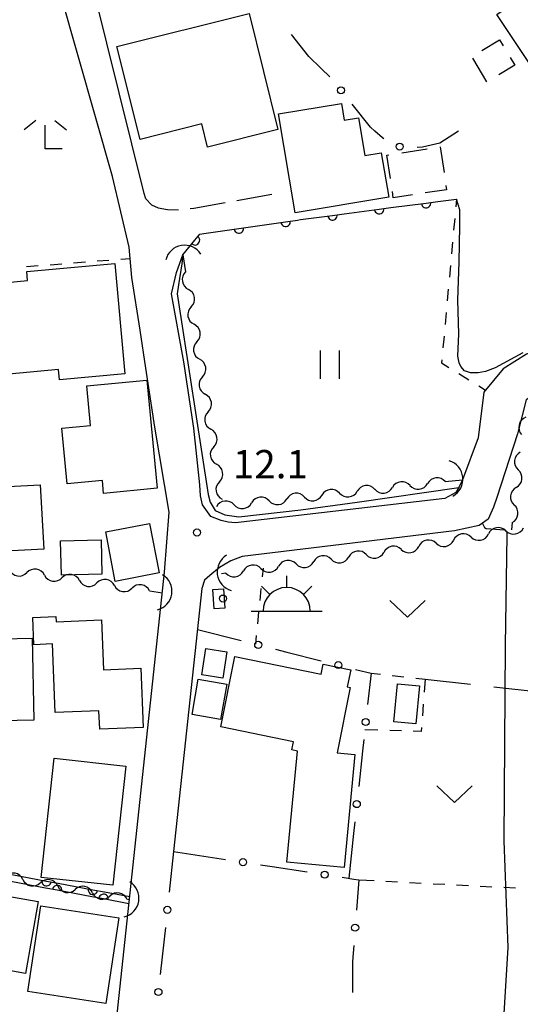
# Model space of a CAD drawing. Units: metres. Extents: x -42055 to -39747, y -147091 to -145373.
# Drawn here: x -40857 to -40804, y -145754 to -145650 of the extents above; entities that cross this region are included whole.
import ezdxf

# ---------------------------------------------------------------- set-up
doc = ezdxf.new("R2010")
doc.units = ezdxf.units.M
doc.header["$LTSCALE"] = 2.5
doc.layers.get('0').update_dxf_attribs({"linetype": 'CONTINUOUS'})
for name, color, linetype in [('2101000', 7, 'CONTINUOUS'), ('2106000', 7, 'CONTINUOUS'), ('3001000', 7, 'CONTINUOUS'), ('3003000', 7, 'CONTINUOUS'), ('3556000', 7, 'CONTINUOUS'), ('4219000', 7, 'CONTINUOUS'), ('5102000', 7, 'CONTINUOUS'), ('6110000', 7, 'CONTINUOUS'), ('6130000', 7, 'CONTINUOUS'), ('6301000', 7, 'CONTINUOUS'), ('6302000', 7, 'CONTINUOUS'), ('6311000', 7, 'CONTINUOUS'), ('6313000', 7, 'CONTINUOUS'), ('6333000', 7, 'CONTINUOUS'), ('7102000', 7, 'CONTINUOUS'), ('7312000', 7, 'CONTINUOUS'), ('8199000', 7, 'CONTINUOUS')]:
    doc.layers.add(name, color=color, linetype=linetype)
doc.styles.add('Dm_Anotation', font='txt')

# ---------------------------------------------------------------- blocks, each defined once
blk = doc.blocks.new('421900')
at = {"color": 0, "linetype": 'ByBlock', "lineweight": -2}
blk.add_arc((-0.3125, 0), 0.8125, 292.61987, 67.38013, dxfattribs=at)
blk = doc.blocks.new('631300')
at = {"color": 0, "linetype": 'ByBlock', "lineweight": -2}
blk.add_lwpolyline([(0.75, 0.35), (0, -0.35), (-0.75, 0.35)], dxfattribs=at)
blk = doc.blocks.new('633300')
at = {"color": 0, "linetype": 'ByBlock', "lineweight": -2}
for points in [[(-0.4, 0.6), (-0.9, 0.2)], [(0.4, 0.6), (0.9, 0.2)], [(0.72, -0.6), (0, -0.6), (0, 0.4)]]:
    blk.add_lwpolyline(points, dxfattribs=at)
blk = doc.blocks.new('631100')
at = {"color": 0, "linetype": 'ByBlock', "lineweight": -2}
for points in [[(-0.4, 0.6), (-0.4, -0.6)], [(0.4, 0.6), (0.4, -0.6)]]:
    blk.add_lwpolyline(points, dxfattribs=at)
blk = doc.blocks.new('355600')
at = {"color": 0, "linetype": 'ByBlock', "lineweight": -2}
for p, q in [((0, 0.5), (0, 1)), ((-1.06, 0.56), (-0.71, 0.21)), ((1.06, 0.56), (0.71, 0.21)), ((-1.5, -0.5), (1.5, -0.5))]:
    blk.add_line(p, q, dxfattribs=at)
blk.add_arc((0, -0.5), 1, 0, 180, dxfattribs=at)
blk = doc.blocks.new('731200')
at = {"color": 0, "linetype": 'ByBlock', "lineweight": -2}
blk.add_circle((0, 0), 0.15, dxfattribs=at)
blk = doc.blocks.new('819900')
at = {"color": 0, "linetype": 'ByBlock', "lineweight": -2}
blk.add_circle((0, 0), 0.15, dxfattribs=at)
blk = doc.blocks.new('DMDR_POINT_0.15')
at = {"color": 0, "linetype": 'Continuous', "lineweight": -2}
blk.add_circle((0, 0), 1, dxfattribs=at)
blk = doc.blocks.new('DMDR_5102_0.375')
at = {"color": 0, "linetype": 'Continuous', "lineweight": -2}
blk.add_lwpolyline([(-1, 0, 0.535433), (1, 0)], format="xyb", dxfattribs=at)
blk = doc.blocks.new('DMDR_HANEN_0.2')
at = {"color": 0, "linetype": 'Continuous', "lineweight": -2}
blk.add_arc((0, 0), 1, 180, 0, dxfattribs=at)

msp = doc.modelspace()

# ---------------------------------------------------------------- linework, layer by layer
at = {"layer": '2101000', "flags": 128}
for points in [[(-40843.28, -145669.2), (-40843.47, -145668.62), (-40850.05, -145642.03), (-40850.08, -145641.01), (-40849.89, -145639.71), (-40849.38, -145638.45), (-40848.45, -145637.32), (-40846.6, -145636.36), (-40819.85, -145621.3), (-40806.2, -145614.99), (-40800.57, -145612.3)], [(-40845.04, -145674.31), (-40846.83, -145666.82), (-40854.09, -145641.28), (-40856.2, -145640.58)], [(-40840.82, -145702.38), (-40842.32, -145693.37), (-40843.27, -145687.13), (-40843.9, -145683.1), (-40844.77, -145677.51), (-40845.04, -145674.31)], [(-40800, -145684.52), (-40802.98, -145685.65), (-40805.46, -145687.18), (-40807.48, -145689.66), (-40808.09, -145694.48), (-40809.76, -145698.93), (-40810.12, -145699.69), (-40810.44, -145700.28), (-40811.63, -145700.92), (-40833.78, -145703.5), (-40834.57, -145703.42), (-40835.31, -145703.24), (-40836.39, -145702.81), (-40837.29, -145701.57), (-40837.48, -145700.65), (-40837.57, -145699.47), (-40838.2, -145693.46), (-40839.25, -145686.46), (-40840.55, -145679.24)], [(-40800, -145688.85), (-40801.56, -145689.5), (-40803.02, -145690.47), (-40803.92, -145694.08), (-40806.12, -145700.81), (-40806.47, -145701.82), (-40807.02, -145703.11), (-40807.99, -145703.79), (-40810.6, -145704.34)], [(-40848.7, -145800), (-40849.07, -145789.3), (-40848.73, -145777.92), (-40841.3, -145708.7), (-40840.82, -145702.38)], [(-40810.6, -145704.34), (-40833.09, -145707.05), (-40834.3, -145707.53), (-40835.47, -145708.22), (-40836.49, -145709.07), (-40837.07, -145709.56), (-40837.36, -145710.43), (-40840.35, -145738.3)]]:
    msp.add_lwpolyline(points, dxfattribs=at)
at = {"layer": '2106000', "linetype": 'Continuous'}
for points in [[(-40833.66, -145669.36), (-40829.93, -145668.7)], [(-40843.28, -145669.2), (-40842.67, -145669.83)], [(-40842.67, -145669.83), (-40841.97, -145670.13)], [(-40838.2, -145670.18), (-40834.89, -145669.58)], [(-40841.97, -145670.13), (-40841, -145670.32)], [(-40841, -145670.32), (-40839.83, -145670.34)], [(-40838.59, -145670.22), (-40838.2, -145670.18)]]:
    msp.add_lwpolyline(points, dxfattribs=at)
at = {"layer": '2106000', "flags": 128}
msp.add_lwpolyline([(-40840.55, -145679.24), (-40840.03, -145677), (-40839.36, -145675.11)], dxfattribs=at)
at = {"layer": '3001000', "flags": 128}
for points in [[(-40803.12, -145643.61), (-40795.68, -145654.81), (-40800.55, -145658.04), (-40806.11, -145649.66), (-40805.45, -145649.22), (-40807.32, -145646.4)], [(-40836.75, -145663.71), (-40837.37, -145661.26), (-40843.9, -145662.89), (-40846.35, -145653.07), (-40832.36, -145649.58), (-40829.3, -145661.85)], [(-40817.56, -145669.02), (-40827.48, -145670.67), (-40829.22, -145660.2), (-40822.56, -145659.1), (-40822.27, -145660.85), (-40820.77, -145660.6), (-40820.11, -145664.61), (-40818.35, -145664.31)], [(-40845.51, -145687.7), (-40852.43, -145688.34), (-40852.53, -145687.27), (-40859.69, -145687.92), (-40860.58, -145678.28), (-40855.81, -145677.84), (-40855.9, -145676.89), (-40846.58, -145676.03)], [(-40849.53, -145688.99), (-40843.19, -145688.38), (-40842.1, -145699.83), (-40847.76, -145700.37), (-40847.89, -145699.02), (-40851.61, -145699.37), (-40852.17, -145693.47), (-40849.13, -145693.18)], [(-40863.99, -145699.97), (-40854.47, -145699.46), (-40854.1, -145706.28), (-40863.62, -145706.79)], [(-40842.88, -145703.56), (-40841.86, -145708.78), (-40846.52, -145709.69), (-40847.53, -145704.46)], [(-40852.32, -145705.39), (-40848.02, -145705.29), (-40847.93, -145708.94), (-40852.23, -145709.04)], [(-40835.07, -145710.47), (-40834.93, -145712.51), (-40836.06, -145712.59), (-40836.2, -145710.55)], [(-40865.69, -145724.59), (-40865.75, -145721.53), (-40866.26, -145721.54), (-40866.41, -145713.24), (-40860.22, -145713.13), (-40860.17, -145715.8), (-40855.31, -145715.72), (-40855.16, -145724.4)], [(-40855.25, -145713.51), (-40852.8, -145713.41), (-40852.78, -145713.96), (-40847.97, -145713.76), (-40847.75, -145719.04), (-40843.82, -145718.88), (-40843.56, -145725.15), (-40848.17, -145725.33), (-40848.25, -145723.38), (-40852.89, -145723.57), (-40853.18, -145716.32), (-40855.14, -145716.4)], [(-40837.37, -145719.59), (-40836.93, -145716.81), (-40834.7, -145717.16), (-40835.14, -145719.94)], [(-40821.16, -145728.02), (-40822.3, -145740), (-40828.35, -145739.43), (-40827.23, -145727.65), (-40827.81, -145727.53), (-40827.64, -145726.68), (-40835.34, -145725.1), (-40833.85, -145717.64), (-40824.72, -145719.52), (-40824.5, -145718.47), (-40821.59, -145719.07), (-40821.96, -145720.87), (-40821.65, -145720.94), (-40823.03, -145727.85)], [(-40838.39, -145723.79), (-40837.73, -145720.03), (-40834.71, -145720.56), (-40835.37, -145724.33)], [(-40817.01, -145724.55), (-40816.64, -145720.53), (-40814.32, -145720.75), (-40814.68, -145724.76)], [(-40845.4, -145729.25), (-40846.79, -145741.87), (-40854.37, -145741.03), (-40852.98, -145728.41)], [(-40871.27, -145738.97), (-40865.7, -145739.96), (-40866.02, -145741.77), (-40864.04, -145742.12), (-40863.74, -145740.44), (-40857.83, -145741.49), (-40858.1, -145742.99), (-40854.68, -145743.6), (-40856.02, -145751.19), (-40863.9, -145749.8), (-40864.11, -145750.99), (-40869.03, -145750.12), (-40868.79, -145748.74), (-40871.74, -145748.22), (-40872.7, -145747.02)], [(-40846.13, -145745.3), (-40847.52, -145754.37), (-40855.79, -145753.11), (-40854.4, -145744.04)]]:
    msp.add_lwpolyline(points, close=True, dxfattribs=at)
at = {"layer": '3003000', "linetype": 'Continuous'}
for points in [[(-40807.71, -145653.49), (-40805.84, -145652.35)], [(-40805.84, -145652.35), (-40805.46, -145652.98)], [(-40807.16, -145656.8), (-40808.66, -145654.31)], [(-40804.71, -145654.22), (-40804.22, -145655.03)], [(-40804.22, -145655.03), (-40805.91, -145656.05)], [(-40812.12, -145663.69), (-40811.71, -145666.41)], [(-40817.77, -145664.55), (-40817.55, -145664.52)], [(-40817.39, -145667.05), (-40817.77, -145664.55)], [(-40816.19, -145664.31), (-40813.48, -145663.9)], [(-40811.5, -145667.77), (-40811.43, -145668.23)], [(-40817.08, -145669.08), (-40817.18, -145668.4)], [(-40815.04, -145668.77), (-40817.08, -145669.08)], [(-40811.43, -145668.23), (-40813.69, -145668.57)]]:
    msp.add_lwpolyline(points, dxfattribs=at)
at = {"layer": '5102000', "linetype": 'Continuous'}
for points in [[(-40839.36, -145675.11), (-40839.07, -145676.92)], [(-40838.48, -145680.62), (-40838.48, -145680.62)], [(-40837.88, -145684.33), (-40837.88, -145684.33)], [(-40837.29, -145688.03), (-40837.29, -145688.03)], [(-40836.69, -145691.73), (-40836.69, -145691.73)], [(-40836.1, -145695.43), (-40836.1, -145695.43)], [(-40835.5, -145699.14), (-40835.5, -145699.14)], [(-40811.58, -145699.13), (-40809.76, -145698.93)], [(-40819.04, -145699.95), (-40819.04, -145699.95)], [(-40815.31, -145699.54), (-40815.31, -145699.54)], [(-40804.06, -145699.75), (-40804.06, -145699.75)], [(-40830.22, -145701.17), (-40830.22, -145701.17)], [(-40826.49, -145700.76), (-40826.49, -145700.76)], [(-40822.76, -145700.35), (-40822.76, -145700.35)], [(-40833.95, -145701.58), (-40833.95, -145701.58)], [(-40805.15, -145704.34), (-40805.15, -145704.34)], [(-40804.48, -145703.47), (-40804.57, -145704.24)], [(-40808.84, -145705), (-40808.84, -145705)], [(-40816.23, -145706.31), (-40816.23, -145706.31)], [(-40812.54, -145705.65), (-40812.54, -145705.65)], [(-40823.65, -145707.35), (-40823.65, -145707.35)], [(-40819.94, -145706.86), (-40819.94, -145706.86)], [(-40831.09, -145708.33), (-40831.09, -145708.33)], [(-40827.37, -145707.84), (-40827.37, -145707.84)], [(-40854.02, -145709.04), (-40854.02, -145709.04)], [(-40850.31, -145709.59), (-40850.31, -145709.59)], [(-40834.81, -145708.82), (-40835.26, -145708.88)], [(-40846.6, -145710.14), (-40846.6, -145710.14)], [(-40842.89, -145710.69), (-40841.53, -145710.89)], [(-40856.3, -145741.26), (-40856.3, -145741.26)], [(-40852.61, -145741.96), (-40852.61, -145741.96)], [(-40848.93, -145742.66), (-40848.93, -145742.66)], [(-40845.02, -145743.4), (-40845.24, -145743.36)]]:
    msp.add_lwpolyline(points, dxfattribs=at)
at = {"layer": '6110000', "linetype": 'Continuous'}
for points in [[(-40817.33, -145670.12), (-40813.61, -145669.63)], [(-40813.61, -145669.63), (-40812.37, -145669.47)], [(-40812.37, -145669.47), (-40810.39, -145669.21)], [(-40826.89, -145671.38), (-40823.52, -145670.94)], [(-40823.52, -145670.94), (-40822.29, -145670.78)], [(-40822.29, -145670.78), (-40818.57, -145670.29)], [(-40818.57, -145670.29), (-40817.33, -145670.12)], [(-40833.43, -145672.33), (-40832.19, -145672.15)], [(-40832.19, -145672.15), (-40828.48, -145671.61)], [(-40828.48, -145671.61), (-40827.24, -145671.43)], [(-40827.24, -145671.43), (-40826.89, -145671.38)], [(-40838.08, -145673.58), (-40837.55, -145672.93)], [(-40837.55, -145672.93), (-40837.14, -145672.87)], [(-40837.14, -145672.87), (-40833.43, -145672.33)], [(-40839.36, -145675.11), (-40838.08, -145673.58)], [(-40857.49, -145740.74), (-40853.8, -145741.43)], [(-40853.9, -145742.16), (-40857.59, -145741.46)], [(-40853.8, -145741.43), (-40852.57, -145741.66)], [(-40852.57, -145741.66), (-40848.88, -145742.34)], [(-40852.67, -145742.39), (-40853.9, -145742.16)], [(-40848.99, -145743.08), (-40852.67, -145742.39)], [(-40848.88, -145742.34), (-40847.66, -145742.57)], [(-40847.66, -145742.57), (-40844.99, -145743.07)], [(-40847.76, -145743.31), (-40848.99, -145743.08)], [(-40845.07, -145743.82), (-40847.76, -145743.31)]]:
    msp.add_lwpolyline(points, dxfattribs=at)
at = {"layer": '6130000', "linetype": 'Continuous'}
for points in [[(-40826.02, -145654.13), (-40827.85, -145651.78)], [(-40824.71, -145655.39), (-40826.02, -145654.13)], [(-40823.81, -145656.26), (-40824.71, -145655.39)], [(-40819.5, -145661.59), (-40821.45, -145659.16)], [(-40819.03, -145662.02), (-40819.5, -145661.59)], [(-40818.22, -145662.74), (-40819.03, -145662.02)], [(-40818.07, -145662.82), (-40818.22, -145662.74)], [(-40810.17, -145662.03), (-40812.16, -145663.28)], [(-40813.98, -145663.72), (-40814.55, -145663.77)], [(-40812.16, -145663.28), (-40813.98, -145663.72)], [(-40837.82, -145714.78), (-40833.2, -145715.95)], [(-40829.56, -145716.87), (-40828.35, -145717.17)], [(-40828.35, -145717.17), (-40824.72, -145718.09)], [(-40821.08, -145719.01), (-40819.87, -145719.31)], [(-40819.87, -145719.31), (-40819.44, -145719.42)], [(-40819.44, -145719.42), (-40819.8, -145722.71)], [(-40820.2, -145726.44), (-40820.34, -145727.68)], [(-40820.34, -145727.68), (-40820.74, -145731.41)], [(-40821.15, -145735.14), (-40821.28, -145736.38)], [(-40821.28, -145736.38), (-40821.8, -145741.12)], [(-40840.35, -145738.3), (-40840.81, -145742.61)], [(-40840.35, -145738.3), (-40834.85, -145739.14)], [(-40831.14, -145739.7), (-40829.91, -145739.89)], [(-40829.91, -145739.89), (-40826.2, -145740.46)], [(-40822.49, -145741.02), (-40821.26, -145741.21)], [(-40821.26, -145741.21), (-40820.72, -145741.29)], [(-40820.72, -145741.29), (-40820.97, -145744.49)], [(-40841.21, -145746.34), (-40841.35, -145747.58)], [(-40841.35, -145747.58), (-40841.75, -145751.31)], [(-40821.27, -145748.23), (-40821.36, -145749.47)], [(-40821.36, -145749.47), (-40821.41, -145749.99)], [(-40821.41, -145749.99), (-40821.4, -145753.22)]]:
    msp.add_lwpolyline(points, dxfattribs=at)
at = {"layer": '6301000', "linetype": 'Continuous'}
for points in [[(-40810.39, -145669.21), (-40810.46, -145670.03)], [(-40810.58, -145671.28), (-40810.69, -145672.52)], [(-40810.8, -145673.77), (-40810.92, -145675.01)], [(-40855.91, -145676.35), (-40854.67, -145676.25)], [(-40853.42, -145676.16), (-40852.17, -145676.06)], [(-40850.93, -145675.96), (-40849.68, -145675.87)], [(-40848.43, -145675.77), (-40847.19, -145675.67)], [(-40845.94, -145675.57), (-40844.94, -145675.5)], [(-40811.03, -145676.26), (-40811.14, -145677.5)], [(-40811.26, -145678.75), (-40811.37, -145679.99)], [(-40811.48, -145681.24), (-40811.6, -145682.48)], [(-40811.71, -145683.73), (-40811.82, -145684.97)], [(-40811.94, -145686.22), (-40811.97, -145686.57)], [(-40811.97, -145686.57), (-40811.2, -145687.04)], [(-40810.14, -145687.69), (-40809.07, -145688.35)], [(-40808.01, -145689), (-40807.3, -145689.44)], [(-40830.87, -145708.3), (-40830.96, -145709.21)], [(-40831.09, -145710.45), (-40831.21, -145711.7)], [(-40831.34, -145712.94), (-40831.46, -145714.18)], [(-40831.59, -145715.43), (-40831.68, -145716.33)], [(-40819.44, -145719.42), (-40818.44, -145719.53)], [(-40817.2, -145719.67), (-40816.29, -145719.77)], [(-40816.29, -145719.77), (-40815.96, -145719.81)], [(-40814.71, -145719.95), (-40813.72, -145720.06)], [(-40813.72, -145720.06), (-40813.82, -145721.43)], [(-40813.91, -145722.68), (-40814, -145723.93)], [(-40814.09, -145725.17), (-40814.12, -145725.58)], [(-40818.71, -145725.44), (-40820.09, -145725.4)], [(-40816.21, -145725.51), (-40817.46, -145725.48)], [(-40814.12, -145725.58), (-40814.96, -145725.55)], [(-40820.72, -145741.29), (-40819.11, -145741.37)], [(-40817.86, -145741.44), (-40816.62, -145741.5)], [(-40815.37, -145741.57), (-40814.12, -145741.63)], [(-40812.87, -145741.7), (-40811.62, -145741.76)], [(-40810.37, -145741.83), (-40809.13, -145741.89)], [(-40807.88, -145741.96), (-40806.63, -145742.02)], [(-40805.38, -145742.08), (-40804.13, -145742.15)]]:
    msp.add_lwpolyline(points, dxfattribs=at)
at = {"layer": '6302000', "linetype": 'Continuous'}
for points in [[(-40813.72, -145720.06), (-40808.92, -145720.59)], [(-40806.44, -145720.87), (-40801.65, -145721.4)]]:
    msp.add_lwpolyline(points, dxfattribs=at)
at = {"layer": '7102000', "elevation": 12, "flags": 128}
for points in [[(-40803.36, -145685.48), (-40806.28, -145687.09), (-40807.3, -145687.47), (-40808.08, -145687.6), (-40808.92, -145687.6), (-40809.53, -145687.41), (-40809.93, -145686.94), (-40810.09, -145686.55), (-40810.26, -145685.84), (-40810.13, -145683.47), (-40810.25, -145679.92), (-40810.09, -145675.87), (-40810.03, -145672.09), (-40810.03, -145670.35), (-40810.39, -145669.21)], [(-40839.36, -145675.11), (-40839.49, -145676.06), (-40839.83, -145678.31), (-40839.96, -145679.24), (-40836.69, -145700.49), (-40836.46, -145701.3), (-40835.93, -145702.19), (-40834.91, -145702.63), (-40833.44, -145702.85), (-40826.87, -145702.11), (-40820.92, -145701.3), (-40810.15, -145699.74)], [(-40807.65, -145703.55), (-40807.43, -145703.97), (-40807.23, -145704.08), (-40805.3, -145704.23), (-40805.06, -145704.48), (-40805.05, -145704.8), (-40805.23, -145716.48), (-40805.37, -145737.16), (-40804.96, -145748.47), (-40805.84, -145763), (-40806.41, -145769.61), (-40806.31, -145770.87), (-40806.28, -145771.33), (-40806.07, -145772.68), (-40806.17, -145773.45)]]:
    msp.add_lwpolyline(points, dxfattribs=at)

# ---------------------------------------------------------------- block references
at = {"layer": '3556000', "xscale": 2.5, "yscale": 2.5, "zscale": 2.5}
msp.add_blockref('355600', (-40828.37, -145711.59), dxfattribs=at)
at = {"layer": '4219000', "xscale": 2.5, "yscale": 2.5, "zscale": 2.5}
for p, rotation in [((-40839.32, -145675.36), 99.13111400000007), ((-40810.96, -145698.79), 5.844851), ((-40834.48, -145708.79), 187.5197009999999), ((-40841.78, -145710.85), 351.559433), ((-40845.27, -145743.36), 350.890749)]:
    msp.add_blockref('421900', p, dxfattribs=dict(at, rotation=rotation))
at = {"layer": '5102000', "linetype": 'Continuous', "xscale": 0.9375, "yscale": 0.9375, "zscale": 0.9375}
for p, rotation in [((-40838.92, -145677.85), 279.1317773539468), ((-40838.63, -145679.7), 99.13177735394684), ((-40838.33, -145681.55), 279.1317773539468), ((-40838.03, -145683.4), 99.13177735394684), ((-40837.73, -145685.25), 279.1317773539468), ((-40837.44, -145687.1), 99.13177735394684), ((-40837.14, -145688.95), 279.1317773539468), ((-40836.84, -145690.81), 99.13177735394684), ((-40836.54, -145692.66), 279.1317773539468), ((-40803.28, -145693.23), 255.9390675169403), ((-40836.25, -145694.51), 99.13177735394684), ((-40835.95, -145696.36), 279.1317773539468), ((-40803.74, -145696.95), 263.4715510487786), ((-40835.65, -145698.21), 99.13177735394684), ((-40803.95, -145698.81), 83.47155104877861), ((-40835.35, -145700.06), 279.1317773539468), ((-40816.24, -145699.64), 186.2522273773653), ((-40812.51, -145699.23), 186.2522273773653), ((-40827.42, -145700.86), 186.2522273773653), ((-40823.7, -145700.46), 186.2522273773653), ((-40821.83, -145700.25), 6.252227377365296), ((-40819.97, -145700.05), 186.2522273773653), ((-40818.1, -145699.84), 6.252227377365296), ((-40814.38, -145699.43), 6.252227377365296), ((-40804.16, -145700.68), 263.4715510487786), ((-40834.88, -145701.68), 186.2522273773653), ((-40831.15, -145701.27), 186.2522273773653), ((-40829.29, -145701.07), 6.252227377365296), ((-40825.56, -145700.66), 6.252227377365296), ((-40833.01, -145701.48), 6.252227377365296), ((-40804.38, -145702.54), 83.47155104877861), ((-40806.08, -145704.5), 190.0842192818536), ((-40804.23, -145704.18), 10.08421928185367), ((-40813.46, -145705.82), 190.0842192818536), ((-40811.61, -145705.49), 10.08421928185367), ((-40809.77, -145705.16), 190.0842192818536), ((-40807.92, -145704.83), 10.08421928185367), ((-40820.87, -145706.98), 187.5193640220314), ((-40817.15, -145706.47), 190.0842192818536), ((-40815.31, -145706.15), 10.08421928185367), ((-40828.3, -145707.97), 187.5193640220314), ((-40826.44, -145707.72), 7.519364022031417), ((-40824.58, -145707.47), 187.5193640220314), ((-40822.73, -145707.23), 7.519364022031417), ((-40819.01, -145706.74), 7.519364022031417), ((-40856.8, -145708.62), 351.5595584685069), ((-40854.95, -145708.9), 171.5595584685068), ((-40833.88, -145708.7), 7.519364022031417), ((-40832.02, -145708.46), 187.5193640220314), ((-40830.16, -145708.21), 7.519364022031417), ((-40853.09, -145709.17), 351.5595584685069), ((-40851.24, -145709.45), 171.5595584685068), ((-40849.39, -145709.72), 351.5595584685069), ((-40847.53, -145710), 171.5595584685068), ((-40845.68, -145710.27), 351.5595584685069), ((-40843.82, -145710.55), 171.5595584685068), ((-40857.22, -145741.08), 169.2601025758834), ((-40855.38, -145741.43), 349.2601025758834), ((-40853.53, -145741.78), 169.2601025758834), ((-40851.69, -145742.13), 349.2601025758834), ((-40849.85, -145742.48), 169.2601025758834), ((-40848.01, -145742.83), 349.2601025758834), ((-40846.17, -145743.18), 169.2601025758834)]:
    msp.add_blockref('DMDR_5102_0.375', p, dxfattribs=dict(at, rotation=rotation))
at = {"layer": '6110000', "linetype": 'Continuous', "xscale": 0.5, "yscale": 0.5, "zscale": 0.5}
for p, rotation in [((-40813.61, -145669.63), 7.520851636936678), ((-40823.52, -145670.94), 7.520851636936678), ((-40818.57, -145670.29), 7.520851636936678), ((-40828.48, -145671.61), 8.272767179199436), ((-40838.08, -145673.58), 50.17314790841788), ((-40833.43, -145672.33), 8.272767179199436), ((-40853.8, -145741.43), 349.4419578420231), ((-40852.67, -145742.39), 169.3369018288012), ((-40848.88, -145742.34), 349.4419578420231), ((-40847.76, -145743.31), 169.3369018288012)]:
    msp.add_blockref('DMDR_HANEN_0.2', p, dxfattribs=dict(at, rotation=rotation))
at = {"layer": '6130000', "linetype": 'Continuous', "xscale": 0.375, "yscale": 0.375, "zscale": 0.375}
for p, rotation in [((-40822.62, -145657.7), 128.7414955009165), ((-40816.41, -145663.66), 170.7891136675003), ((-40831.38, -145716.41), 345.8306909662328), ((-40822.9, -145718.55), 345.8306909662328), ((-40820, -145724.58), 263.7909478682518), ((-40820.95, -145733.27), 263.7909478682518), ((-40833, -145739.42), 351.3606275588158), ((-40824.34, -145740.74), 351.3606275588158), ((-40841.01, -145744.47), 263.8687933962664), ((-40821.12, -145746.36), 265.5011580904429), ((-40841.95, -145753.17), 263.8687933962664)]:
    msp.add_blockref('DMDR_POINT_0.15', p, dxfattribs=dict(at, rotation=rotation))
at = {"layer": '6311000', "xscale": 2.5, "yscale": 2.5, "zscale": 2.5}
msp.add_blockref('631100', (-40823.81, -145686.76), dxfattribs=at)
at = {"layer": '6313000', "xscale": 2.5, "yscale": 2.5, "zscale": 2.5}
for p in [(-40815.58, -145712.59), (-40810.6, -145732.23)]:
    msp.add_blockref('631300', p, dxfattribs=at)
at = {"layer": '6333000', "xscale": 2.5, "yscale": 2.5, "zscale": 2.5}
msp.add_blockref('633300', (-40853.93, -145662.39), dxfattribs=at)
at = {"layer": '7312000', "xscale": 2.5, "yscale": 2.5, "zscale": 2.5}
msp.add_blockref('731200', (-40837.87, -145704.52, 12.08), dxfattribs=at)
at = {"layer": '8199000', "xscale": 2.5, "yscale": 2.5, "zscale": 2.5}
msp.add_blockref('819900', (-40835.11, -145711.51), dxfattribs=at)

# ---------------------------------------------------------------- texts
at = {"layer": '7312000', "style": 'Dm_Anotation'}
msp.add_text('12.1', height=3, dxfattribs=at).set_placement((-40834.07, -145698.78))

doc.saveas('drawing.dxf')
